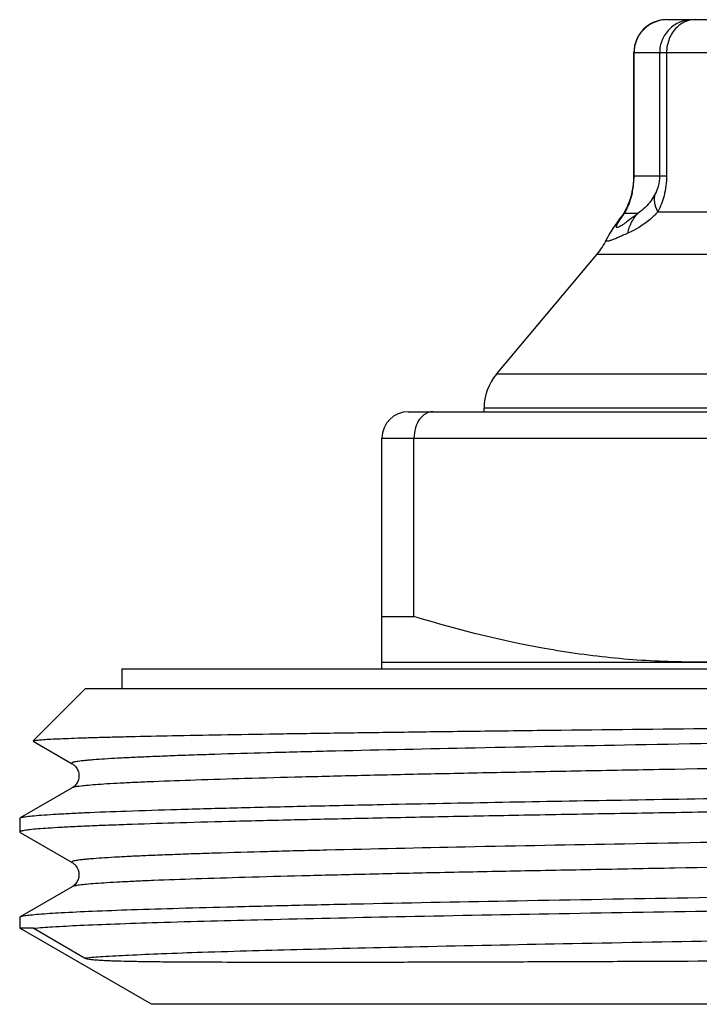
# Model space of a CAD drawing. Units: millimetres. Extents: x 0 to 297, y 0 to 210.
# Drawn here: x 158 to 168, y 128 to 143 of the extents above; entities that cross this region are included whole.
import ezdxf

# ---------------------------------------------------------------- set-up
doc = ezdxf.new("R2010")
doc.units = ezdxf.units.MM
doc.header["$LTSCALE"] = 16.335
doc.layers.get('0').update_dxf_attribs({"linetype": 'CONTINUOUS'})

msp = doc.modelspace()

# ---------------------------------------------------------------- linework, layer by layer
at = {"color": 7, "linetype": 'Continuous'}
for p, q in [((167.453, 142.547), (177.805, 142.547)), ((166.953, 140.178), (166.953, 142.047)), ((166.953, 142.047), (178.305, 142.047)), ((166.956, 140.178), (166.956, 142.047)), ((167.344, 142.047), (167.344, 140.178)), ((167.45, 142.047), (167.45, 140.178)), ((166.953, 140.178), (167.45, 140.178)), ((166.907, 139.851), (166.907, 139.851)), ((166.816, 139.612), (167.018, 139.612)), ((167.317, 139.63), (168.19, 139.63)), ((166.735, 139.522), (166.738, 139.525)), ((166.535, 139.206), (166.535, 139.206)), ((164.866, 137.165), (166.395, 138.987)), ((166.395, 138.987), (171.725, 138.987)), ((171.612, 137.165), (164.866, 137.165)), ((163.529, 136.597), (171.829, 136.597)), ((164.679, 136.597), (164.679, 136.651)), ((180.579, 136.651), (164.679, 136.651)), ((163.129, 132.697), (163.129, 136.197)), ((163.129, 136.197), (171.936, 136.197)), ((163.615, 133.489), (163.615, 136.197)), ((163.129, 133.489), (163.615, 133.489)), ((163.129, 132.797), (182.129, 132.797)), ((159.179, 132.697), (159.179, 132.397)), ((159.179, 132.697), (186.079, 132.697)), ((158.629, 132.397), (157.833, 131.6)), ((158.629, 132.397), (186.629, 132.397)), ((157.835, 131.596), (158.425, 131.255)), ((158.425, 130.888), (157.635, 130.432)), ((163.128, 130.636), (163.154, 130.637)), ((157.629, 130.425), (157.635, 130.432)), ((157.629, 130.425), (157.629, 130.218)), ((157.635, 130.212), (157.629, 130.218)), ((157.635, 130.212), (158.425, 129.755)), ((158.425, 129.755), (158.425, 129.755)), ((158.425, 129.388), (157.635, 128.932)), ((158.425, 129.388), (158.425, 129.388)), ((157.629, 128.925), (157.635, 128.932)), ((157.629, 128.925), (157.629, 128.758)), ((159.629, 127.603), (157.629, 128.758)), ((157.836, 128.758), (157.629, 128.758)), ((158.615, 128.302), (157.836, 128.758)), ((185.629, 127.603), (159.629, 127.603))]:
    msp.add_line(p, q, dxfattribs=at)
for centre, radius, start, end in [((167.453, 142.047), 0.5, 90, 180), ((167.455, 142.056), 0.491, 90.0633, 100.2126), ((165.671, 140.178), 1.285, 354.1675, 359.9852), ((165.827, 140.176), 1.126, 355.9391, 0.1148), ((165.765, 140.18), 1.189, 345.3235, 355.9437), ((165.609, 140.185), 1.347, 349.6184, 354.1355), ((167.239, 139.755), 0.345, 154.5196, 163.9311), ((165.667, 140.207), 1.29, 343.9858, 345.2795), ((166.042, 140.091), 0.904, 344.5048, 348.049), ((165.511, 140.203), 1.447, 348.0652, 349.6225), ((166.014, 140.112), 0.93, 335.4781, 339.3289), ((166.064, 140.094), 0.877, 339.2986, 343.8998), ((167.285, 139.116), 0.683, 133.4308, 143.2466), ((162.118, 145.725), 7.834, 307.9433, 308.7181), ((165.1, 140.74), 2.04, 323.3212, 324.3714), ((165.629, 139.63), 1, 320, 334.8441), ((165.479, 136.651), 0.8, 140, 180), ((163.529, 136.197), 0.4, 90, 180)]:
    msp.add_arc(centre, radius, start, end, dxfattribs=at)
for points, knots in [([(167.368, 142.539), (167.311, 142.529), (167.2, 142.488), (167.064, 142.374), (166.977, 142.221), (166.956, 142.104), (166.956, 142.047)], [0, 0, 0, 0, 0.250078, 0.499768, 0.750211, 1, 1, 1, 1]), ([(167.842, 142.547), (167.777, 142.547), (167.646, 142.52), (167.48, 142.409), (167.37, 142.243), (167.344, 142.112), (167.344, 142.047)], [0, 0, 0, 0, 0.249305, 0.499377, 0.749816, 1, 1, 1, 1]), ([(167.605, 142.43), (167.555, 142.382), (167.477, 142.26), (167.45, 142.118), (167.45, 142.047)], [0, 0, 0, 0, 0.489376, 1, 1, 1, 1]), ([(167.882, 142.547), (167.863, 142.547), (167.787, 142.541), (167.714, 142.511), (167.666, 142.48)], [0, 0, 0, 0, 0.246278, 1, 1, 1, 1]), ([(167.344, 140.178), (167.344, 140.123), (167.33, 140.027), (167.295, 139.939), (167.277, 139.904)], [0, 0, 0, 0, 0.584226, 1, 1, 1, 1]), ([(167.45, 140.178), (167.45, 140.076), (167.426, 139.886), (167.357, 139.708), (167.317, 139.63)], [0, 0, 0, 0, 0.537446, 1, 1, 1, 1]), ([(167.277, 139.904), (167.259, 139.868), (167.19, 139.757), (167.093, 139.663), (167.018, 139.612)], [0, 0, 0, 0, 0.305709, 1, 1, 1, 1]), ([(167.317, 139.63), (167.295, 139.675), (167.264, 139.765), (167.266, 139.861), (167.277, 139.904)], [0, 0, 0, 0, 0.529582, 1, 1, 1, 1]), ([(166.86, 139.726), (166.853, 139.709), (166.823, 139.648), (166.786, 139.591), (166.758, 139.552)], [0, 0, 0, 0, 0.28204, 1, 1, 1, 1]), ([(166.851, 139.683), (166.856, 139.695), (166.881, 139.749), (166.901, 139.804), (166.914, 139.85)], [0, 0, 0, 0, 0.208016, 1, 1, 1, 1]), ([(166.769, 139.549), (166.773, 139.554), (166.788, 139.575), (166.804, 139.596), (166.816, 139.612)], [0, 0, 0, 0, 0.238146, 1, 1, 1, 1]), ([(166.816, 139.612), (166.818, 139.617), (166.83, 139.641), (166.842, 139.664), (166.851, 139.683)], [0, 0, 0, 0, 0.208741, 1, 1, 1, 1]), ([(167.317, 139.63), (167.28, 139.59), (167.144, 139.46), (166.981, 139.36), (166.86, 139.306)], [0, 0, 0, 0, 0.291989, 1, 1, 1, 1]), ([(166.86, 139.306), (166.872, 139.363), (166.911, 139.474), (166.979, 139.57), (167.018, 139.612)], [0, 0, 0, 0, 0.506428, 1, 1, 1, 1]), ([(166.676, 139.439), (166.652, 139.406), (166.602, 139.33), (166.555, 139.251), (166.534, 139.206)], [0, 0, 0, 0, 0.447949, 1, 1, 1, 1]), ([(166.738, 139.525), (166.722, 139.504), (166.701, 139.475), (166.681, 139.447), (166.676, 139.439)], [0, 0, 0, 0, 0.753008, 1, 1, 1, 1]), ([(166.935, 139.547), (166.907, 139.525), (166.868, 139.495), (166.817, 139.458), (166.784, 139.435), (166.755, 139.417), (166.731, 139.403), (166.712, 139.394), (166.698, 139.39), (166.687, 139.393), (166.686, 139.405), (166.69, 139.419), (166.698, 139.438), (166.711, 139.46), (166.727, 139.487), (166.747, 139.517), (166.762, 139.538), (166.769, 139.549)], [0, 0, 0, 0, 0.220095, 0.315873, 0.400605, 0.473068, 0.532031, 0.576449, 0.605921, 0.62347, 0.64257, 0.673036, 0.716246, 0.77158, 0.838023, 0.914529, 1, 1, 1, 1]), ([(166.86, 139.306), (166.834, 139.294), (166.785, 139.272), (166.715, 139.242), (166.656, 139.217), (166.613, 139.2), (166.584, 139.19), (166.567, 139.186), (166.553, 139.183), (166.543, 139.183), (166.535, 139.185), (166.529, 139.193), (166.532, 139.201), (166.535, 139.205)], [0, 0, 0, 0, 0.232033, 0.437454, 0.612737, 0.754351, 0.811396, 0.858728, 0.896105, 0.923673, 0.942955, 0.958344, 1, 1, 1, 1]), ([(163.901, 136.597), (163.882, 136.597), (163.844, 136.591), (163.77, 136.56), (163.69, 136.481), (163.629, 136.35), (163.615, 136.249), (163.615, 136.197)], [0, 0, 0, 0, 0.102913, 0.209274, 0.442477, 0.709709, 1, 1, 1, 1]), ([(167.879, 132.797), (167.519, 132.797), (166.799, 132.828), (165.365, 133.014), (164.308, 133.277), (163.615, 133.489)], [0, 0, 0, 0, 0.249103, 0.498652, 1, 1, 1, 1]), ([(172.143, 133.489), (171.451, 133.277), (170.394, 133.014), (168.96, 132.828), (168.239, 132.797), (167.879, 132.797)], [0, 0, 0, 0, 0.501348, 0.750897, 1, 1, 1, 1]), ([(157.833, 131.6), (157.835, 131.602), (157.843, 131.605), (157.857, 131.608), (157.88, 131.611), (157.909, 131.615), (157.947, 131.618), (158.011, 131.623), (158.111, 131.629), (158.252, 131.635), (158.423, 131.642), (158.622, 131.649), (158.851, 131.656), (159.107, 131.662), (159.504, 131.672), (160.066, 131.684), (160.816, 131.697), (161.663, 131.711), (162.599, 131.724), (163.618, 131.738), (164.71, 131.752), (166.288, 131.771), (168.372, 131.794), (170.958, 131.821), (173.595, 131.848), (176.194, 131.876), (178.667, 131.903), (180.932, 131.93), (182.91, 131.957), (184.533, 131.984), (185.637, 132.008), (186.302, 132.028), (186.558, 132.038), (186.667, 132.044)], [0, 0, 0, 0, 0.000276, 0.0008, 0.00158, 0.002618, 0.003915, 0.00547, 0.009355, 0.014266, 0.020193, 0.027126, 0.035052, 0.043953, 0.053812, 0.076327, 0.102413, 0.131861, 0.164429, 0.199852, 0.237839, 0.278076, 0.363952, 0.454638, 0.54711, 0.638264, 0.725024, 0.804452, 0.873834, 0.930785, 0.973335, 0.988726, 1, 1, 1, 1]), ([(186.833, 132.005), (186.829, 132.003), (186.816, 131.998), (186.78, 131.989), (186.713, 131.98), (186.608, 131.968), (186.468, 131.957), (186.296, 131.946), (186.091, 131.934), (185.853, 131.922), (185.473, 131.906), (184.921, 131.886), (184.172, 131.863), (183.312, 131.84), (182.349, 131.817), (181.292, 131.793), (180.152, 131.77), (178.94, 131.747), (177.213, 131.715), (174.964, 131.676), (172.221, 131.63), (169.493, 131.584), (166.886, 131.538), (164.5, 131.493), (162.691, 131.453), (161.423, 131.421), (160.737, 131.401), (160.243, 131.385), (159.918, 131.373), (159.623, 131.361), (159.359, 131.35), (159.127, 131.338), (158.928, 131.326), (158.782, 131.316), (158.683, 131.308), (158.62, 131.302), (158.566, 131.297), (158.521, 131.291), (158.484, 131.285), (158.456, 131.28), (158.437, 131.275), (158.427, 131.27), (158.422, 131.267), (158.419, 131.264), (158.419, 131.259), (158.423, 131.257), (158.425, 131.255)], [0, 0, 0, 0, 0.000547, 0.001381, 0.00393, 0.007662, 0.012572, 0.018653, 0.02589, 0.034266, 0.043763, 0.06602, 0.092452, 0.122801, 0.156779, 0.194058, 0.234278, 0.277053, 0.321972, 0.416492, 0.514208, 0.611365, 0.70423, 0.789238, 0.863121, 0.894985, 0.923045, 0.935562, 0.94703, 0.957421, 0.966711, 0.974876, 0.9819, 0.987764, 0.990258, 0.992456, 0.99436, 0.995969, 0.997281, 0.998299, 0.999025, 0.999281, 0.999472, 0.999605, 0.999709, 1, 1, 1, 1]), ([(186.833, 131.638), (186.836, 131.637), (186.839, 131.634), (186.839, 131.629), (186.836, 131.626), (186.831, 131.623), (186.821, 131.619), (186.803, 131.614), (186.774, 131.608), (186.737, 131.602), (186.692, 131.596), (186.638, 131.591), (186.576, 131.585), (186.476, 131.577), (186.331, 131.567), (186.131, 131.555), (185.899, 131.543), (185.636, 131.532), (185.341, 131.52), (185.015, 131.509), (184.522, 131.492), (183.835, 131.472), (182.567, 131.44), (180.759, 131.4), (178.372, 131.355), (175.765, 131.309), (173.037, 131.263), (170.294, 131.217), (168.046, 131.178), (166.318, 131.146), (165.106, 131.123), (163.966, 131.1), (162.909, 131.077), (161.946, 131.053), (161.086, 131.03), (160.337, 131.007), (159.785, 130.987), (159.405, 130.971), (159.168, 130.959), (158.962, 130.948), (158.79, 130.936), (158.651, 130.925), (158.545, 130.913), (158.478, 130.904), (158.442, 130.895), (158.43, 130.891), (158.425, 130.888)], [0, 0, 0, 0, 0.000291, 0.000395, 0.000528, 0.000719, 0.000975, 0.001701, 0.002718, 0.004031, 0.005639, 0.007544, 0.009743, 0.012236, 0.0181, 0.025124, 0.03329, 0.042579, 0.052971, 0.064439, 0.076956, 0.105016, 0.13688, 0.210765, 0.295774, 0.388641, 0.485799, 0.583515, 0.678036, 0.722954, 0.765729, 0.80595, 0.843228, 0.877205, 0.907555, 0.933985, 0.956242, 0.965737, 0.974114, 0.98135, 0.98743, 0.992341, 0.996072, 0.998619, 0.999453, 1, 1, 1, 1]), ([(158.425, 131.255), (158.433, 131.251), (158.454, 131.236), (158.488, 131.202), (158.519, 131.146), (158.535, 131.072), (158.519, 130.998), (158.484, 130.933), (158.447, 130.9), (158.425, 130.888)], [0, 0, 0, 0, 0.063451, 0.173068, 0.324206, 0.499105, 0.674622, 0.827689, 1, 1, 1, 1]), ([(163.154, 130.637), (164.356, 130.661), (166.224, 130.695), (168.784, 130.738), (170.844, 130.772), (172.939, 130.805), (175.028, 130.838), (177.07, 130.871), (179.023, 130.905), (180.85, 130.938), (182.277, 130.966), (183.328, 130.989), (184.039, 131.006), (184.693, 131.023), (185.288, 131.039), (185.82, 131.056), (186.286, 131.073), (186.685, 131.089), (186.974, 131.104), (187.169, 131.115), (187.289, 131.124), (187.391, 131.132), (187.474, 131.14), (187.54, 131.148), (187.586, 131.156), (187.614, 131.163), (187.626, 131.169), (187.629, 131.173), (187.629, 131.175)], [0, 0, 0, 0, 0.147346, 0.228904, 0.313594, 0.39974, 0.485634, 0.569572, 0.649893, 0.725004, 0.793417, 0.824683, 0.853777, 0.880557, 0.904888, 0.926653, 0.945741, 0.96206, 0.975529, 0.981174, 0.986084, 0.990253, 0.993676, 0.996351, 0.99828, 0.999471, 0.999804, 1, 1, 1, 1]), ([(187.602, 130.954), (187.582, 130.948), (187.529, 130.94), (187.434, 130.929), (187.304, 130.918), (187.14, 130.907), (186.942, 130.895), (186.613, 130.879), (186.122, 130.86), (185.44, 130.837), (184.639, 130.814), (183.727, 130.792), (182.712, 130.769), (181.604, 130.746), (179.969, 130.715), (177.777, 130.676), (175.023, 130.631), (172.18, 130.586), (169.804, 130.548), (167.938, 130.517), (166.594, 130.495), (165.307, 130.472), (164.087, 130.449), (162.947, 130.426), (161.896, 130.403), (160.945, 130.38), (160.102, 130.358), (159.471, 130.338), (159.026, 130.322), (158.739, 130.311), (158.484, 130.299), (158.262, 130.288), (158.073, 130.277), (157.918, 130.266), (157.797, 130.254), (157.717, 130.245), (157.671, 130.236), (157.649, 130.231), (157.636, 130.226), (157.629, 130.221), (157.629, 130.218)], [0, 0, 0, 0, 0.002071, 0.005282, 0.009632, 0.015112, 0.021712, 0.029418, 0.048071, 0.070902, 0.097701, 0.128218, 0.162174, 0.199252, 0.23911, 0.325668, 0.418648, 0.514616, 0.610023, 0.656411, 0.701345, 0.74441, 0.785206, 0.823357, 0.858508, 0.890335, 0.918543, 0.942873, 0.95351, 0.963097, 0.971611, 0.979032, 0.985344, 0.990533, 0.994589, 0.997504, 0.998535, 0.999285, 0.99976, 1, 1, 1, 1]), ([(157.65, 130.437), (157.669, 130.443), (157.724, 130.452), (157.825, 130.464), (157.967, 130.476), (158.148, 130.488), (158.368, 130.5), (158.738, 130.518), (159.294, 130.539), (160.067, 130.564), (160.976, 130.588), (162.012, 130.613), (162.743, 130.628), (163.128, 130.636)], [0, 0, 0, 0, 0.011351, 0.029974, 0.055881, 0.089008, 0.129275, 0.176586, 0.291791, 0.4334, 0.599876, 0.789423, 1, 1, 1, 1]), ([(186.833, 130.505), (186.829, 130.503), (186.816, 130.498), (186.78, 130.489), (186.713, 130.48), (186.608, 130.468), (186.468, 130.457), (186.296, 130.446), (186.091, 130.434), (185.853, 130.422), (185.473, 130.406), (184.921, 130.386), (184.172, 130.363), (183.312, 130.34), (182.349, 130.317), (181.292, 130.293), (180.152, 130.27), (178.94, 130.247), (177.212, 130.215), (174.964, 130.176), (172.221, 130.13), (169.493, 130.084), (166.886, 130.038), (164.499, 129.993), (162.691, 129.953), (161.423, 129.921), (160.737, 129.901), (160.243, 129.885), (159.918, 129.873), (159.623, 129.861), (159.359, 129.85), (159.127, 129.838), (158.928, 129.826), (158.782, 129.816), (158.683, 129.808), (158.62, 129.802), (158.566, 129.797), (158.521, 129.791), (158.484, 129.785), (158.456, 129.779), (158.437, 129.775), (158.427, 129.77), (158.422, 129.767), (158.419, 129.764), (158.419, 129.759), (158.423, 129.757), (158.425, 129.755)], [0, 0, 0, 0, 0.000548, 0.001381, 0.00393, 0.007662, 0.012574, 0.018654, 0.025892, 0.034268, 0.043764, 0.066023, 0.092454, 0.122805, 0.156783, 0.194061, 0.234282, 0.277057, 0.321975, 0.416495, 0.51421, 0.611367, 0.704232, 0.789239, 0.863122, 0.894986, 0.923045, 0.935562, 0.94703, 0.957421, 0.96671, 0.974877, 0.9819, 0.987764, 0.990257, 0.992457, 0.994361, 0.995969, 0.997281, 0.998298, 0.999024, 0.999281, 0.999471, 0.999605, 0.999709, 1, 1, 1, 1]), ([(157.635, 130.432), (157.636, 130.432), (157.641, 130.434), (157.646, 130.436), (157.65, 130.437)], [0, 0, 0, 0, 0.200864, 1, 1, 1, 1]), ([(186.833, 130.138), (186.836, 130.137), (186.84, 130.134), (186.839, 130.129), (186.836, 130.126), (186.831, 130.123), (186.821, 130.119), (186.803, 130.114), (186.774, 130.108), (186.737, 130.102), (186.692, 130.096), (186.638, 130.091), (186.576, 130.085), (186.476, 130.077), (186.33, 130.067), (186.131, 130.055), (185.899, 130.043), (185.635, 130.032), (185.34, 130.02), (185.015, 130.009), (184.521, 129.992), (183.835, 129.972), (182.567, 129.94), (180.758, 129.9), (178.372, 129.855), (175.765, 129.809), (173.037, 129.763), (170.294, 129.717), (168.045, 129.678), (166.318, 129.646), (165.106, 129.623), (163.966, 129.6), (162.909, 129.577), (161.946, 129.553), (161.086, 129.53), (160.337, 129.507), (159.785, 129.487), (159.405, 129.471), (159.168, 129.459), (158.962, 129.448), (158.79, 129.436), (158.651, 129.425), (158.545, 129.413), (158.478, 129.404), (158.442, 129.395), (158.43, 129.391), (158.425, 129.388)], [0, 0, 0, 0, 0.000291, 0.000394, 0.000528, 0.000719, 0.000976, 0.001702, 0.00272, 0.004033, 0.005642, 0.007546, 0.009746, 0.01224, 0.018105, 0.025129, 0.033296, 0.042586, 0.052978, 0.064448, 0.076965, 0.105026, 0.136891, 0.210777, 0.295786, 0.388653, 0.485809, 0.583524, 0.678043, 0.722961, 0.765735, 0.805954, 0.843232, 0.877208, 0.907557, 0.933986, 0.956243, 0.965738, 0.974114, 0.981351, 0.98743, 0.992341, 0.996072, 0.998619, 0.999453, 1, 1, 1, 1]), ([(158.425, 129.755), (158.433, 129.751), (158.454, 129.736), (158.505, 129.685), (158.533, 129.607), (158.527, 129.534), (158.513, 129.487), (158.484, 129.433), (158.447, 129.401), (158.425, 129.388)], [0, 0, 0, 0, 0.063101, 0.173881, 0.495508, 0.584649, 0.672298, 0.827345, 1, 1, 1, 1]), ([(157.705, 128.949), (157.734, 128.954), (157.804, 128.962), (157.988, 128.979), (158.301, 128.998), (158.772, 129.02), (159.368, 129.042), (160.084, 129.064), (160.913, 129.086), (161.848, 129.109), (163.281, 129.14), (165.266, 129.178), (167.828, 129.223), (170.563, 129.267), (173.373, 129.312), (175.716, 129.349), (177.551, 129.38), (178.868, 129.402), (180.13, 129.425), (181.324, 129.447), (182.439, 129.47), (183.466, 129.492), (184.395, 129.515), (185.218, 129.537), (185.834, 129.556), (186.268, 129.572), (186.548, 129.584), (186.796, 129.595), (187.013, 129.606), (187.197, 129.617), (187.348, 129.628), (187.466, 129.639), (187.543, 129.649), (187.588, 129.657), (187.61, 129.663), (187.623, 129.667), (187.629, 129.673), (187.629, 129.675)], [0, 0, 0, 0, 0.002974, 0.00706, 0.018536, 0.034339, 0.054327, 0.078321, 0.106107, 0.137433, 0.172018, 0.24969, 0.336326, 0.428807, 0.523802, 0.617892, 0.663534, 0.707688, 0.749956, 0.789957, 0.827329, 0.861737, 0.892869, 0.920444, 0.944216, 0.954607, 0.963969, 0.972283, 0.979528, 0.98569, 0.990756, 0.994715, 0.99756, 0.998567, 0.999299, 0.999764, 1, 1, 1, 1]), ([(157.836, 128.758), (157.933, 128.767), (158.168, 128.783), (158.581, 128.805), (159.113, 128.826), (160.046, 128.857), (161.469, 128.894), (163.447, 128.937), (165.736, 128.98), (168.259, 129.023), (170.929, 129.066), (173.657, 129.109), (176.35, 129.153), (178.531, 129.189), (180.19, 129.219), (181.345, 129.241), (182.426, 129.263), (183.424, 129.285), (184.331, 129.306), (185.138, 129.328), (185.84, 129.35), (186.355, 129.369), (186.71, 129.384), (186.932, 129.395), (187.123, 129.406), (187.284, 129.416), (187.413, 129.427), (187.511, 129.438), (187.574, 129.447), (187.608, 129.455), (187.619, 129.459), (187.623, 129.462)], [0, 0, 0, 0, 0.009794, 0.02371, 0.041629, 0.063401, 0.117742, 0.184898, 0.2626, 0.348218, 0.438856, 0.531447, 0.622857, 0.709995, 0.751032, 0.789913, 0.826306, 0.859904, 0.890422, 0.917602, 0.941215, 0.96106, 0.969517, 0.976972, 0.983409, 0.988816, 0.993182, 0.9965, 0.998767, 0.999511, 1, 1, 1, 1]), ([(186.833, 129.005), (186.829, 129.003), (186.818, 128.999), (186.785, 128.99), (186.725, 128.981), (186.631, 128.971), (186.508, 128.96), (186.355, 128.949), (186.172, 128.938), (185.962, 128.928), (185.625, 128.912), (185.135, 128.893), (184.47, 128.872), (183.704, 128.85), (182.844, 128.828), (181.898, 128.806), (180.874, 128.785), (179.779, 128.763), (178.208, 128.733), (176.142, 128.696), (173.592, 128.653), (171.009, 128.61), (168.481, 128.567), (166.093, 128.524), (163.927, 128.481), (162.054, 128.438), (160.707, 128.401), (159.824, 128.37), (159.32, 128.348), (158.929, 128.327), (158.707, 128.311), (158.615, 128.302)], [0, 0, 0, 0, 0.000509, 0.001271, 0.003575, 0.006928, 0.011325, 0.016763, 0.023229, 0.030711, 0.039192, 0.059083, 0.082734, 0.109947, 0.140491, 0.174107, 0.210513, 0.249398, 0.290434, 0.377555, 0.46893, 0.561471, 0.65205, 0.737605, 0.815245, 0.882346, 0.936642, 0.958397, 0.976302, 0.990209, 1, 1, 1, 1]), ([(157.635, 128.932), (157.643, 128.936), (157.666, 128.942), (157.69, 128.947), (157.705, 128.949)], [0, 0, 0, 0, 0.366708, 1, 1, 1, 1]), ([(172.629, 128.282), (171.807, 128.276), (170.189, 128.267), (168.19, 128.257), (166.649, 128.25), (165.557, 128.246), (164.519, 128.243), (163.543, 128.24), (162.637, 128.239), (161.806, 128.238), (161.058, 128.239), (160.488, 128.241), (160.077, 128.243), (159.803, 128.245), (159.553, 128.248), (159.326, 128.252), (159.152, 128.256), (159.025, 128.26), (158.938, 128.264), (158.856, 128.268), (158.79, 128.273), (158.74, 128.277), (158.703, 128.282), (158.661, 128.288), (158.631, 128.294), (158.615, 128.302)], [0, 0, 0, 0, 0.175967, 0.346284, 0.427717, 0.505843, 0.580074, 0.649856, 0.71467, 0.774043, 0.827553, 0.874831, 0.896036, 0.915577, 0.933434, 0.949594, 0.964067, 0.970682, 0.976898, 0.982737, 0.988249, 0.990914, 0.993561, 0.996285, 1, 1, 1, 1])]:
    msp.add_open_spline(points, degree=3, knots=knots, dxfattribs=at)
msp.add_open_spline([(167.666, 142.48), (167.644, 142.465), (167.624, 142.448), (167.605, 142.43)], degree=3, dxfattribs=at)

doc.saveas('drawing.dxf')
